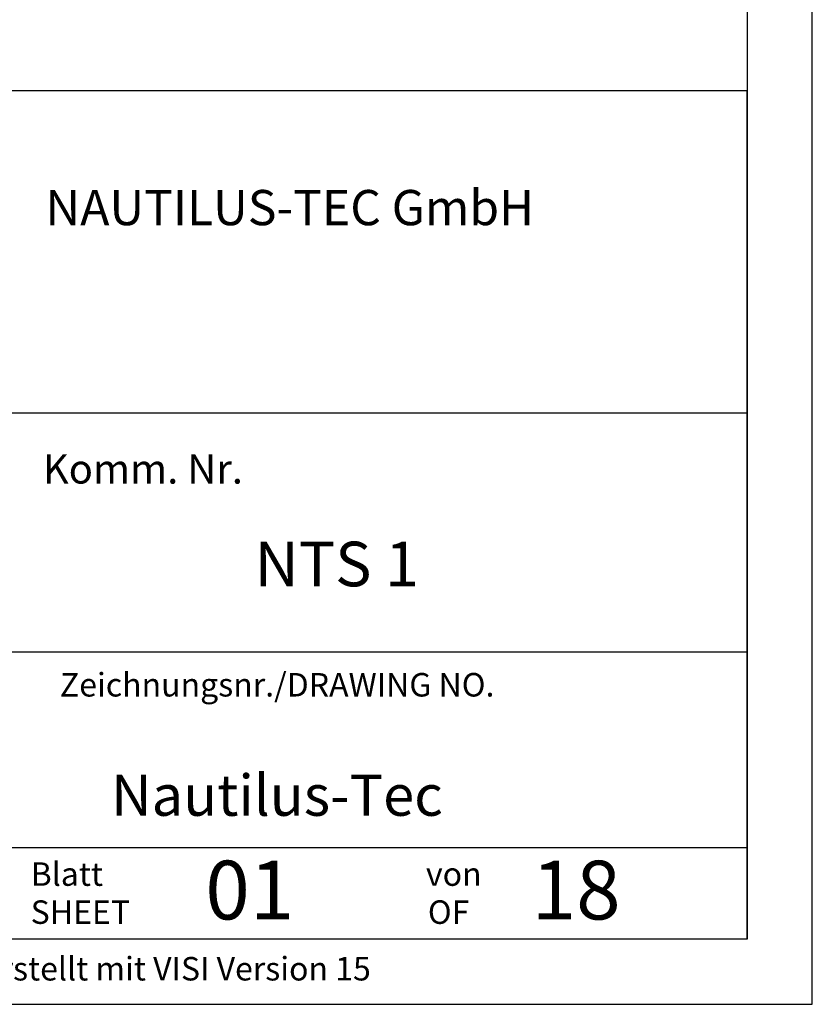
# Model space of a CAD drawing. Units: millimetres. Extents: x -594 to 594, y -423 to 417.
# Drawn here: x 533 to 594, y -423 to -347 of the extents above; entities that cross this region are included whole.
import ezdxf

# ---------------------------------------------------------------- set-up
doc = ezdxf.new("R2010")
doc.units = ezdxf.units.MM
for name, color, linetype in [('10____SCHRIFTKOPF__M___TEX', 7, 'CONTINUOUS'), ('LAYER1', 7, 'CONTINUOUS'), ('LAYER_EMPTY', 7, 'CONTINUOUS')]:
    doc.layers.add(name, color=color, linetype=linetype)

msp = doc.modelspace()

# ---------------------------------------------------------------- linework, layer by layer
at = {"layer": '10____SCHRIFTKOPF__M___TEX', "color": 4, "linetype": 'Continuous'}
for p, q in [((531.717, -352.562), (588.717, -352.562)), ((588.717, -417.562), (588.717, -352.562)), ((531.717, -377.257), (588.717, -377.257)), ((391.717, -395.562), (588.717, -395.562)), ((391.717, -410.562), (588.717, -410.562)), ((588.717, -417.562), (391.717, -417.562))]:
    msp.add_line(p, q, dxfattribs=at)
at = {"layer": 'LAYER_EMPTY', "color": 8, "linetype": 'Continuous'}
for p, q in [((593.717, -422.562), (593.717, 417.438)), ((588.717, 412.438), (588.717, -417.562)), ((588.717, -417.562), (-589.293, -417.562)), ((-594.293, -422.562), (593.717, -422.562))]:
    msp.add_line(p, q, dxfattribs=at)

# ---------------------------------------------------------------- texts
at = {"layer": '10____SCHRIFTKOPF__M___TEX', "color": 2, "linetype": 'Continuous', "attachment_point": 1}
for s, insert, char_height in [('{\\fCourier New|b0|i0|c0|p18;Komm. Nr.}', (534.768, -380.425), 2.25), ('{\\fCourier New|b0|i0|c0|p18;NTS 1}', (550.999, -387.125), 3.42), ('{\\fCourier New|b0|i0|c0|p18;Zeichnungsnr./DRAWING NO.}', (536.075, -397.185), 1.8), ('{\\fCourier New|b0|i0|c0|p18;Nautilus-Tec}', (539.997, -404.973), 3.15), ('{\\fCourier New|b0|i0|c0|p18;Blatt}', (533.837, -411.687), 1.8), ('{\\fCourier New|b0|i0|c0|p18;01}', (547.217, -411.562), 4.5), ('{\\fCourier New|b0|i0|c0|p18;18}', (572.217, -411.562), 4.5), ('{\\fCourier New|b0|i0|c0|p18;von}', (564.121, -411.687), 1.8), ('{\\fCourier New|b0|i0|c0|p18;SHEET}', (533.837, -414.601), 1.8), ('{\\fCourier New|b0|i0|c0|p18;OF}', (564.267, -414.601), 1.8), ('{\\fCourier New|b0|i0|c0|p18;erstellt mit VISI Version 15}', (530.175, -418.937), 1.8)]:
    msp.add_mtext(s, dxfattribs=dict(at, insert=insert, char_height=char_height))
at = {"layer": 'LAYER1', "color": 2, "linetype": 'Continuous', "insert": (534.971, -360.182), "char_height": 2.7, "attachment_point": 1}
msp.add_mtext('{\\fCourier New|b0|i0|c0|p18;NAUTILUS-TEC GmbH}', dxfattribs=at)

doc.saveas('drawing.dxf')
